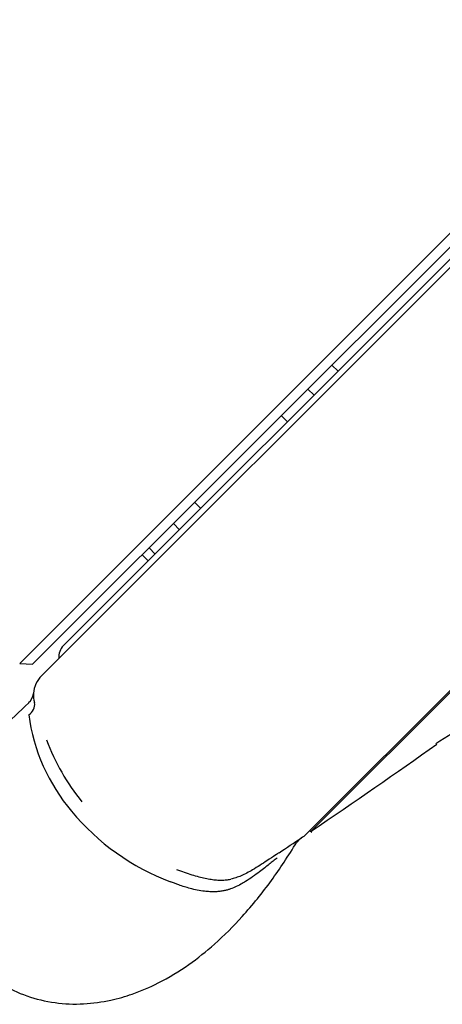
# Model space of a CAD drawing. Units: millimetres. Extents: x -18 to 424, y -18 to 537.
# Drawn here: x 355 to 370, y 379 to 414 of the extents above; entities that cross this region are included whole.
import ezdxf

# ---------------------------------------------------------------- set-up
doc = ezdxf.new("R2010")
doc.units = ezdxf.units.MM
doc.layers.add('Default', color=7, linetype='Continuous')
doc.layers.add('DV2_Default', color=7, linetype='Continuous')

# ---------------------------------------------------------------- blocks, each defined once
blk = doc.blocks.new('SE1')
at = {"layer": 'DV2_Default', "color": 7, "linetype": 'Continuous'}
for p, q in [((355.472, 391.328), (416.296, 452.153)), ((355.923, 391.297), (416.327, 451.702)), ((356.237, 390.904), (416.721, 451.388)), ((415.677, 450.628), (356.997, 391.947)), ((365.401, 385.337), (422.288, 442.224)), ((393.878, 413.746), (365.612, 385.48)), ((366.341, 401.715), (366.553, 401.503)), ((365.719, 400.669), (365.506, 400.881)), ((364.791, 399.741), (364.58, 399.955)), ((361.563, 396.937), (361.774, 396.724)), ((361.033, 395.983), (360.821, 396.195)), ((359.739, 395.114), (359.949, 394.9)), ((360.188, 395.138), (359.979, 395.353)), ((355.472, 391.328), (355.923, 391.297)), ((365.577, 385.514), (365.64, 385.452)), ((365.131, 385.1), (365.199, 385.187)), ((365.283, 385.257), (365.199, 385.187))]:
    blk.add_line(p, q, dxfattribs=at)
for centre, radius, start, end in [((357.386, 391.558), 0.551, 135, 185.452), ((356.944, 390.197), 1, 135, 174.7391), ((355.469, 390.326), 0.48, 310.9783, 354.1679), ((356.858, 390.237), 0.912, 177.5124, 197.2641), ((355.578, 389.901), 0.415, 299.8849, 8.9928), ((363.299, 399.772), 13.056, 300.6432, 312.8049), ((362.279, 390.416), 6.553, 187.6648, 220.2923), ((363.824, 391.473), 7.935, 200.7293, 218.7509), ((363.581, 391.378), 8.169, 219.5302, 249.4937), ((202.309, 628.172), 292.52, 303.67374, 303.85666), ((245.319, 562.306), 213.864, 304.11871, 304.15864)]:
    blk.add_arc(centre, radius, start, end, dxfattribs=at)
for points, knots in [([(355.789, 389.959), (355.447, 389.64), (354.885, 389.108), (354.104, 388.193), (353.52, 387.337), (353.12, 386.563), (352.868, 385.886), (352.668, 385.109), (352.563, 384.157), (352.691, 382.998), (353.118, 381.865), (353.73, 381.033), (354.334, 380.494), (354.936, 380.082), (355.716, 379.715), (356.694, 379.48), (357.686, 379.444), (358.591, 379.57), (359.464, 379.819), (360.385, 380.215), (361.346, 380.802), (362.323, 381.585), (363.288, 382.555), (364.27, 383.77), (364.809, 384.608), (365.124, 385.106)], [0, 0, 0, 0, 0.052578, 0.103146, 0.145587, 0.181081, 0.210552, 0.234626, 0.280297, 0.328077, 0.377542, 0.428351, 0.453938, 0.47739, 0.518343, 0.559814, 0.600891, 0.640396, 0.672271, 0.71286, 0.764022, 0.811032, 0.867206, 0.933728, 1, 1, 1, 1]), ([(364.432, 384.551), (364.388, 384.516), (364.297, 384.444), (364.153, 384.33), (363.993, 384.205), (363.802, 384.057), (363.581, 383.894), (363.365, 383.749), (363.157, 383.625), (362.969, 383.53), (362.83, 383.481), (362.765, 383.458)], [0, 0, 0, 0, 0.088672, 0.182665, 0.281713, 0.396561, 0.542617, 0.689556, 0.781955, 0.898851, 1, 1, 1, 1]), ([(364.501, 384.734), (364.463, 384.709), (364.326, 384.618), (364.024, 384.416), (363.685, 384.197), (363.38, 384.025), (363.186, 383.932), (363, 383.859), (362.877, 383.829), (362.817, 383.814)], [0, 0, 0, 0, 0.076226, 0.271631, 0.576906, 0.694428, 0.806266, 0.905066, 1, 1, 1, 1]), ([(360.931, 384.152), (361.021, 384.118), (361.197, 384.054), (361.455, 383.97), (361.699, 383.9), (361.925, 383.845), (362.133, 383.807), (362.323, 383.784), (362.498, 383.778), (362.662, 383.787), (362.766, 383.805), (362.817, 383.814)], [0, 0, 0, 0, 0.146293, 0.285131, 0.414844, 0.534124, 0.642264, 0.740678, 0.83167, 0.917436, 1, 1, 1, 1]), ([(362.765, 383.458), (362.731, 383.448), (362.658, 383.426), (362.538, 383.401), (362.403, 383.382), (362.251, 383.373), (362.083, 383.374), (361.798, 383.399), (361.435, 383.473), (361.042, 383.6), (360.817, 383.688), (360.72, 383.726)], [0, 0, 0, 0, 0.051727, 0.110434, 0.176137, 0.248907, 0.328899, 0.416377, 0.657587, 0.852853, 1, 1, 1, 1])]:
    blk.add_open_spline(points, degree=3, knots=knots, dxfattribs=at)
blk.add_open_spline([(365.612, 385.48), (367.121, 386.504), (368.581, 387.515), (369.991, 388.516)], degree=3, dxfattribs=at)

msp = doc.modelspace()

# ---------------------------------------------------------------- block references
at = {"layer": 'Default'}
msp.add_blockref('SE1', (0, 0), dxfattribs=at)

doc.saveas('drawing.dxf')
